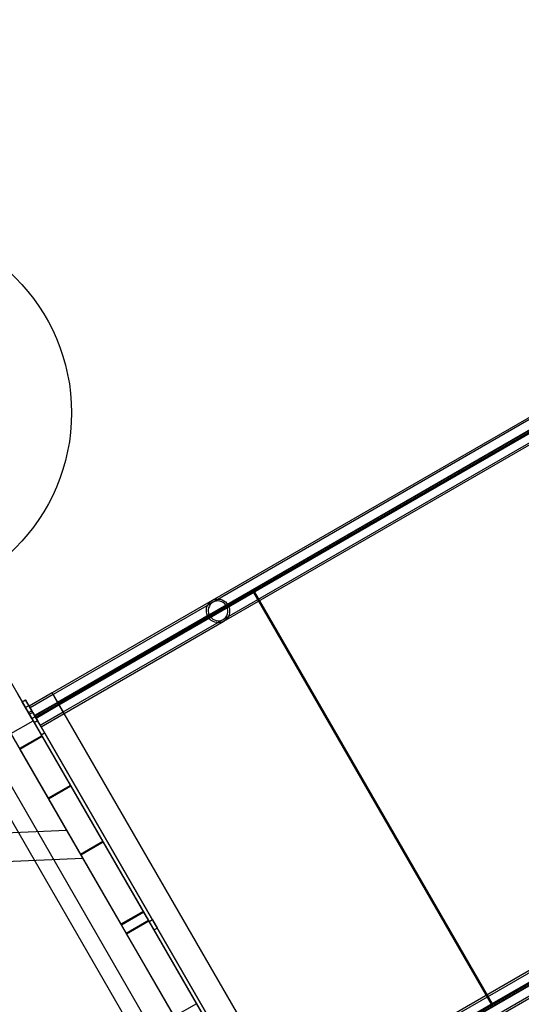
# Model space of a CAD drawing. Units: millimetres. Extents: x -11454 to 26188, y 827 to 49943.
# Drawn here: x -2095 to -1569, y 26223 to 27255 of the extents above; entities that cross this region are included whole.
import ezdxf

# ---------------------------------------------------------------- set-up
doc = ezdxf.new("R2010")
doc.units = ezdxf.units.MM

msp = doc.modelspace()

# ---------------------------------------------------------------- linework, layer by layer
at = {"color": 7, "linetype": 'Continuous'}
for p, q in [((-838.791, 27255.284), (-1893.08, 26646.59)), ((-837.791, 27253.552), (-1892.08, 26644.858)), ((-834.102, 27244.713), (-1897.774, 26630.601)), ((-1896.774, 26628.869), (-833.102, 27242.981)), ((-833.931, 27244.811), (-1896.091, 26631.573)), ((-1895.091, 26629.841), (-832.931, 27243.079)), ((-1887.205, 26636.415), (-832.916, 27245.109)), ((-1886.455, 26635.115), (-832.166, 27243.81)), ((-831.84, 27245.73), (-1852.462, 26656.474)), ((-831.09, 27244.431), (-1851.712, 26655.175)), ((-1849.631, 26654.933), (-830.465, 27243.348)), ((-1848.539, 26655.563), (-830.465, 27243.348)), ((-1881.58, 26626.672), (-827.291, 27235.366)), ((-1880.58, 26624.94), (-826.291, 27233.634)), ((-1726.041, 25852.53), (-2328.409, 26895.863)), ((-2376.041, 26888.363), (-1778.002, 25852.53)), ((-1721.711, 25845.03), (-2324.079, 26888.363)), ((-2350.06, 26843.363), (-1752.022, 25807.53)), ((-587.791, 26820.54), (-1642.08, 26211.846)), ((-586.791, 26818.808), (-1641.08, 26210.114)), ((-583.102, 26809.968), (-1646.774, 26195.857)), ((-1645.774, 26194.125), (-582.102, 26808.236)), ((-582.931, 26810.067), (-1645.091, 26196.828)), ((-1644.091, 26195.096), (-581.931, 26808.335)), ((-1636.205, 26201.67), (-581.916, 26810.364)), ((-1635.455, 26200.371), (-581.166, 26809.065)), ((-580.84, 26810.985), (-1601.462, 26221.729)), ((-580.09, 26809.686), (-1600.712, 26220.43)), ((-1600.631, 26223.652), (-581.465, 26812.067)), ((-1599.539, 26224.282), (-581.465, 26812.067)), ((-1630.58, 26191.927), (-576.291, 26800.621)), ((-1629.58, 26190.195), (-575.291, 26798.889)), ((-2234.889, 26733.881), (-1724.889, 25850.535)), ((-1748.272, 25837.035), (-2258.272, 26720.381)), ((-1852.462, 26656.474), (-2054.839, 26539.631)), ((-1851.712, 26655.175), (-2054.089, 26538.332)), ((-2053.464, 26537.25), (-1848.539, 26655.563)), ((-2053.464, 26537.25), (-1849.631, 26654.933)), ((-1852.462, 26656.474), (-1851.712, 26655.175)), ((-1848.539, 26655.563), (-1849.631, 26654.933)), ((-1849.631, 26654.933), (-1600.631, 26223.652)), ((-1848.539, 26655.563), (-1599.539, 26224.282)), ((-1893.08, 26646.59), (-2060.714, 26549.807)), ((-1892.08, 26644.858), (-2059.714, 26548.075)), ((-2054.839, 26539.631), (-1887.205, 26636.415)), ((-2054.089, 26538.332), (-1886.455, 26635.115)), ((-1887.205, 26636.415), (-1886.455, 26635.115)), ((-1896.091, 26631.573), (-2054.964, 26539.848)), ((-1897.774, 26630.601), (-2054.964, 26539.848)), ((-2053.964, 26538.116), (-1895.091, 26629.841)), ((-2053.964, 26538.116), (-1896.774, 26628.869)), ((-2049.214, 26529.888), (-1881.58, 26626.672)), ((-2048.214, 26528.156), (-1880.58, 26624.94)), ((-2123.388, 26594.755), (-2080.572, 26520.596)), ((-2060.714, 26549.807), (-2084.792, 26535.905)), ((-2048.219, 26528.165), (-2060.709, 26549.798)), ((-2045.498, 26405.846), (-2124.162, 26542.097)), ((-2096.875, 26548.834), (-2071.506, 26504.894)), ((-2092.006, 26540.401), (-2088.542, 26542.401)), ((-2092.006, 26540.401), (-2072.006, 26505.76)), ((-2082.006, 26523.08), (-2092.006, 26540.401)), ((-2078.542, 26525.08), (-2088.542, 26542.401)), ((-2088.542, 26542.401), (-2068.542, 26507.76)), ((-2059.714, 26548.075), (-2083.792, 26534.173)), ((-2054.964, 26539.848), (-2079.042, 26525.946)), ((-2078.917, 26525.73), (-2054.839, 26539.631)), ((-2059.714, 26548.075), (-2049.214, 26529.888)), ((-2054.839, 26539.631), (-2054.089, 26538.332)), ((-2085.042, 26536.338), (-2088.506, 26534.338)), ((-2085.506, 26529.142), (-2088.506, 26534.338)), ((-2085.506, 26529.142), (-2088.506, 26534.338)), ((-2085.506, 26529.142), (-2088.506, 26534.338)), ((-2085.506, 26529.142), (-2082.042, 26531.142)), ((-2085.042, 26536.338), (-2082.042, 26531.142)), ((-2085.042, 26536.338), (-2082.042, 26531.142)), ((-2085.042, 26536.338), (-2082.042, 26531.142)), ((-2072.297, 26514.263), (-2084.787, 26535.897)), ((-2081.042, 26529.41), (-2084.506, 26527.41)), ((-2073.292, 26515.987), (-2083.792, 26534.173)), ((-2081.042, 26529.41), (-2076.065, 26520.79)), ((-2081.042, 26529.41), (-2076.065, 26520.79)), ((-2078.167, 26524.431), (-2054.089, 26538.332)), ((-2078.042, 26524.214), (-2053.964, 26538.116)), ((-2077.542, 26523.348), (-2053.464, 26537.25)), ((-2073.292, 26515.987), (-2049.214, 26529.888)), ((-2053.464, 26537.25), (-1804.464, 26105.969)), ((-2103.955, 26507.096), (-2080.572, 26520.596)), ((-2084.506, 26527.41), (-2079.529, 26518.79)), ((-2084.506, 26527.41), (-2079.529, 26518.79)), ((-2082.006, 26523.08), (-2078.542, 26525.08)), ((-1831.006, 26088.335), (-2082.006, 26523.08)), ((-2080.572, 26520.596), (-2071.506, 26504.894)), ((-2079.506, 26518.75), (-2076.042, 26520.75)), ((-2078.917, 26525.73), (-2078.167, 26524.431)), ((-1827.542, 26090.335), (-2078.542, 26525.08)), ((-2077.542, 26523.348), (-1828.542, 26092.067)), ((-2072.292, 26514.255), (-2048.214, 26528.156)), ((-2071.506, 26504.894), (-2094.889, 26491.394)), ((-2071.006, 26504.028), (-2094.389, 26490.528)), ((-2072.006, 26505.76), (-2068.542, 26507.76)), ((-2072.006, 26505.76), (-1841.006, 26105.656)), ((-2071.006, 26504.028), (-2041.442, 26452.821)), ((-2071.006, 26504.028), (-2007.526, 26394.077)), ((-2068.542, 26507.76), (-1837.542, 26107.656)), ((-2094.389, 26490.528), (-2064.825, 26439.321)), ((-2094.389, 26490.528), (-2030.909, 26380.577)), ((-2041.442, 26452.821), (-2064.825, 26439.321)), ((-2040.942, 26451.955), (-2064.325, 26438.455)), ((-2041.442, 26452.821), (-2007.526, 26394.077)), ((-2040.942, 26451.955), (-1965.221, 26320.803)), ((-2040.942, 26451.955), (-2007.026, 26393.211)), ((-2064.825, 26439.321), (-2030.909, 26380.577)), ((-2064.325, 26438.455), (-2030.409, 26379.711)), ((-2064.325, 26438.455), (-1988.604, 26307.303)), ((-2670.096, 26379.045), (-2045.498, 26405.846)), ((-2007.526, 26394.077), (-2030.909, 26380.577)), ((-2007.026, 26393.211), (-2030.409, 26379.711)), ((-2007.026, 26393.211), (-1959.733, 26311.296)), ((-2687.873, 26348.254), (-2028.581, 26376.545)), ((-2030.409, 26379.711), (-1983.115, 26297.796)), ((-1915.865, 26181.315), (-2028.581, 26376.545)), ((-1965.221, 26320.803), (-1988.604, 26307.303)), ((-1964.721, 26319.937), (-1988.104, 26306.437)), ((-1965.221, 26320.803), (-1959.733, 26311.296)), ((-1964.721, 26319.937), (-1959.233, 26310.43)), ((-1964.721, 26319.937), (-1909.383, 26224.088)), ((-1988.604, 26307.303), (-1983.115, 26297.796)), ((-1988.104, 26306.437), (-1982.615, 26296.93)), ((-1988.104, 26306.437), (-1932.766, 26210.588)), ((-1959.733, 26311.296), (-1983.115, 26297.796)), ((-1959.233, 26310.43), (-1982.615, 26296.93)), ((-1959.233, 26310.43), (-1880.507, 26174.073)), ((-1955.542, 26312.038), (-1959.006, 26310.038)), ((-1959.006, 26310.038), (-1954.029, 26301.418)), ((-1955.542, 26312.038), (-1950.565, 26303.418)), ((-1954.006, 26301.378), (-1950.542, 26303.378)), ((-1982.615, 26296.93), (-1903.89, 26160.573)), ((-1909.383, 26224.088), (-1932.766, 26210.588)), ((-1909.383, 26224.088), (-1880.507, 26174.073)), ((-1804.464, 26105.969), (-1599.539, 26224.282)), ((-1804.464, 26105.969), (-1600.631, 26223.652)), ((-1600.631, 26223.652), (-1599.539, 26224.282))]:
    msp.add_line(p, q, dxfattribs=at)
at = {"color": 7, "linetype": 'Continuous', "flags": 128}
for points in [[(-1897.774, 26630.601), (-1898.528, 26632.584), (-1898.946, 26634.659), (-1899.013, 26636.766), (-1898.729, 26638.843), (-1898.102, 26640.832), (-1897.149, 26642.675), (-1895.898, 26644.318), (-1894.386, 26645.715), (-1892.656, 26646.824), (-1890.757, 26647.614), (-1888.746, 26648.062), (-1886.679, 26648.155), (-1884.616, 26647.891), (-1882.617, 26647.277), (-1880.74, 26646.33), (-1879.039, 26645.079), (-1877.562, 26643.559), (-1876.353, 26641.814), (-1875.446, 26639.894), (-1874.868, 26637.856), (-1874.635, 26635.756), (-1874.754, 26633.658), (-1875.222, 26631.619), (-1876.024, 26629.701), (-1877.138, 26627.958), (-1878.532, 26626.44), (-1880.166, 26625.191), (-1881.992, 26624.247), (-1883.957, 26623.635), (-1886.005, 26623.374), (-1888.077, 26623.47), (-1890.114, 26623.921), (-1892.055, 26624.714), (-1893.846, 26625.826), (-1895.434, 26627.224), (-1896.774, 26628.869)], [(-1895.091, 26629.841), (-1893.837, 26628.369), (-1892.346, 26627.148), (-1890.666, 26626.22), (-1888.857, 26625.617), (-1886.978, 26625.358), (-1885.095, 26625.453), (-1883.27, 26625.899), (-1881.567, 26626.68), (-1880.042, 26627.769), (-1878.748, 26629.131), (-1877.729, 26630.718), (-1877.019, 26632.476), (-1876.642, 26634.346), (-1876.612, 26636.265), (-1876.929, 26638.166), (-1877.583, 26639.986), (-1878.551, 26641.663), (-1879.8, 26643.139), (-1881.288, 26644.364), (-1882.965, 26645.297), (-1884.773, 26645.906), (-1886.651, 26646.171), (-1888.535, 26646.081), (-1890.361, 26645.642), (-1892.067, 26644.866), (-1893.595, 26643.781), (-1894.893, 26642.424), (-1895.917, 26640.84), (-1896.632, 26639.084), (-1897.014, 26637.215), (-1897.05, 26635.297), (-1896.739, 26633.395), (-1896.091, 26631.573)]]:
    msp.add_lwpolyline(points, dxfattribs=at)
at = {"color": 7, "linetype": 'Continuous'}
msp.add_circle((-2240.313, 26843.275), 200, dxfattribs=at)
msp.add_circle((-2240.313, 26843.275), 200, dxfattribs=at)

doc.saveas('drawing.dxf')
